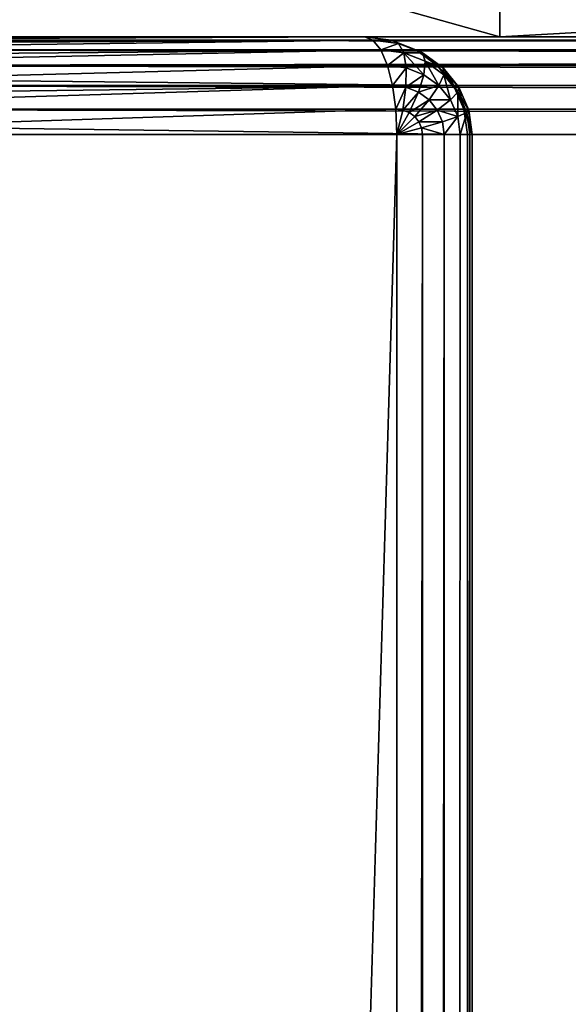
# Model space of a CAD drawing. Extents: x -8566 to -1066, y -5682 to 9159.
# Drawn here: x -3610 to -3582, y 2158 to 2209 of the extents above; entities that cross this region are included whole.
import ezdxf

# ---------------------------------------------------------------- set-up
doc = ezdxf.new("R2010")
doc.units = 0
doc.header["$LTSCALE"] = 25.4
doc.layers.get('0').update_dxf_attribs({"color": 13, "linetype": 'CONTINUOUS'})

# ---------------------------------------------------------------- blocks, each defined once
blk = doc.blocks.new('GROUP_48')
at = {"color": 0}
for p, q in [((1362, 506.937, 475), (1362, 603.604, 765)), ((1362, 506.937, 475), (1362, 603.604, 765)), ((1361.83, 602.24, 765), (1361.83, 505.573, 475)), ((1361.83, 602.24, 765), (1361.83, 505.573, 475)), ((1361.33, 600.969, 765), (1361.33, 504.302, 475)), ((1361.33, 600.969, 765), (1361.33, 504.302, 475)), ((1360.536, 599.877, 765), (1360.536, 503.21, 475)), ((1360.536, 599.877, 765), (1360.536, 503.21, 475)), ((1359.5, 599.039, 765), (1359.5, 502.373, 475)), ((1359.5, 599.039, 765), (1359.5, 502.373, 475)), ((1358.294, 598.513, 765), (1358.294, 501.846, 475)), ((1358.294, 598.513, 765), (1358.294, 501.846, 475)), ((1357, 598.333, 765), (1357, 501.667, 475)), ((1357, 598.333, 765), (1357, 501.667, 475)), ((1362, 546.396, 475), (1362, 506.937, 475)), ((1362, 546.396, 475), (1362, 506.937, 475)), ((1361.33, 545.563, 472.5), (1361.33, 506.104, 472.5)), ((1361.33, 545.563, 472.5), (1361.33, 506.104, 472.5)), ((1361.83, 545.965, 473.706), (1361.83, 506.506, 473.706)), ((1361.83, 545.965, 473.706), (1361.83, 506.506, 473.706)), ((1360.536, 545.218, 471.464), (1360.536, 505.759, 471.464)), ((1360.536, 545.218, 471.464), (1360.536, 505.759, 471.464)), ((1357, 505.27, 470), (1357, 544.73, 470)), ((1357, 505.27, 470), (1357, 544.73, 470)), ((1358.294, 544.786, 470.17), (1358.294, 505.327, 470.17)), ((1358.294, 544.786, 470.17), (1358.294, 505.327, 470.17)), ((1359.5, 544.953, 470.67), (1359.5, 505.494, 470.67)), ((1359.5, 544.953, 470.67), (1359.5, 505.494, 470.67)), ((1361.83, 506.506, 473.706), (1362, 506.937, 475)), ((1362, 506.937, 475), (1361.83, 505.573, 475)), ((1361.83, 506.506, 473.706), (1362, 506.937, 475)), ((1362, 506.937, 475), (1361.83, 505.573, 475)), ((1361.33, 506.104, 472.5), (1361.83, 506.506, 473.706)), ((1361.33, 506.104, 472.5), (1361.83, 506.506, 473.706)), ((1361.83, 506.506, 473.706), (1361.665, 505.188, 473.706)), ((1361.83, 506.506, 473.706), (1361.665, 505.188, 473.706)), ((1360.536, 505.759, 471.464), (1361.33, 506.104, 472.5)), ((1360.536, 505.759, 471.464), (1361.33, 506.104, 472.5)), ((1361.33, 506.104, 472.5), (1361.183, 504.922, 472.5)), ((1361.33, 506.104, 472.5), (1361.183, 504.922, 472.5)), ((1357, 505.27, 470), (43, 505.27, 470)), ((1357, 505.27, 470), (43, 505.27, 470)), ((1357, 505.27, 470), (1358.294, 505.327, 470.17)), ((1357, 505.27, 470), (1358.294, 505.327, 470.17)), ((1357, 503.963, 470.17), (1357, 505.27, 470)), ((1358.25, 504.974, 470.17), (1357, 505.27, 470)), ((1358.25, 504.974, 470.17), (1357, 505.27, 470)), ((1358.121, 504.645, 470.17), (1357, 505.27, 470)), ((1358.121, 504.645, 470.17), (1357, 505.27, 470)), ((1357.915, 504.363, 470.17), (1357, 505.27, 470)), ((1357.915, 504.363, 470.17), (1357, 505.27, 470)), ((1357.647, 504.146, 470.17), (1357, 505.27, 470)), ((1357.647, 504.146, 470.17), (1357, 505.27, 470)), ((1357.335, 504.01, 470.17), (1357, 505.27, 470)), ((1357.335, 504.01, 470.17), (1357, 505.27, 470)), ((1357, 503.963, 470.17), (1357, 505.27, 470)), ((1358.294, 505.327, 470.17), (1358.25, 504.974, 470.17)), ((1358.294, 505.327, 470.17), (1358.25, 504.974, 470.17)), ((1358.294, 505.327, 470.17), (1359.5, 505.494, 470.67)), ((1358.294, 505.327, 470.17), (1359.5, 505.494, 470.67)), ((1359.5, 505.494, 470.67), (1359.415, 504.812, 470.67)), ((1359.5, 505.494, 470.67), (1359.415, 504.812, 470.67)), ((1359.5, 505.494, 470.67), (1360.536, 505.759, 471.464)), ((1359.5, 505.494, 470.67), (1360.536, 505.759, 471.464)), ((1360.536, 505.759, 471.464), (1360.415, 504.794, 471.464)), ((1360.536, 505.759, 471.464), (1360.415, 504.794, 471.464)), ((1361.83, 505.573, 475), (1361.33, 504.302, 475)), ((1361.83, 505.573, 475), (1361.33, 504.302, 475)), ((1361.83, 505.573, 475), (1361.665, 505.188, 473.706)), ((1361.83, 505.573, 475), (1361.665, 505.188, 473.706)), ((1358.25, 504.974, 470.17), (1358.121, 504.645, 470.17)), ((1358.25, 504.974, 470.17), (1358.121, 504.645, 470.17)), ((1359.415, 504.812, 470.67), (1358.25, 504.974, 470.17)), ((1359.415, 504.812, 470.67), (1358.25, 504.974, 470.17)), ((1359.415, 504.812, 470.67), (1359.165, 504.176, 470.67)), ((1359.415, 504.812, 470.67), (1359.165, 504.176, 470.67)), ((1360.415, 504.794, 471.464), (1359.415, 504.812, 470.67)), ((1360.415, 504.794, 471.464), (1359.415, 504.812, 470.67)), ((1360.415, 504.794, 471.464), (1360.062, 503.895, 471.464)), ((1360.415, 504.794, 471.464), (1360.062, 503.895, 471.464)), ((1361.183, 504.922, 472.5), (1360.415, 504.794, 471.464)), ((1361.183, 504.922, 472.5), (1360.415, 504.794, 471.464)), ((1361.183, 504.922, 472.5), (1360.75, 503.822, 472.5)), ((1361.183, 504.922, 472.5), (1360.75, 503.822, 472.5)), ((1361.665, 505.188, 473.706), (1361.183, 504.922, 472.5)), ((1361.665, 505.188, 473.706), (1361.183, 504.922, 472.5)), ((1361.665, 505.188, 473.706), (1361.183, 503.96, 473.706)), ((1361.665, 505.188, 473.706), (1361.183, 503.96, 473.706)), ((1357.915, 504.363, 470.17), (1357.647, 504.146, 470.17)), ((1357.915, 504.363, 470.17), (1357.647, 504.146, 470.17)), ((1358.121, 504.645, 470.17), (1357.915, 504.363, 470.17)), ((1358.121, 504.645, 470.17), (1357.915, 504.363, 470.17)), ((1358.768, 503.63, 470.67), (1357.915, 504.363, 470.17)), ((1358.768, 503.63, 470.67), (1357.915, 504.363, 470.17)), ((1359.165, 504.176, 470.67), (1358.121, 504.645, 470.17)), ((1359.165, 504.176, 470.67), (1358.121, 504.645, 470.17)), ((1361.33, 504.302, 475), (1360.536, 503.21, 475)), ((1361.33, 504.302, 475), (1360.536, 503.21, 475)), ((1361.33, 504.302, 475), (1361.183, 503.96, 473.706)), ((1361.33, 504.302, 475), (1361.183, 503.96, 473.706)), ((43, 503.963, 470.17), (1357, 503.963, 470.17)), ((43, 503.963, 470.17), (1357, 503.963, 470.17)), ((1357.335, 504.01, 470.17), (1357, 503.963, 470.17)), ((1357.335, 504.01, 470.17), (1357, 503.963, 470.17)), ((1357, 502.859, 470.67), (1357, 503.963, 470.17)), ((1357, 502.859, 470.67), (1357, 503.963, 470.17)), ((1357.647, 504.146, 470.17), (1357.335, 504.01, 470.17)), ((1357.647, 504.146, 470.17), (1357.335, 504.01, 470.17)), ((1357.647, 502.948, 470.67), (1357.335, 504.01, 470.17)), ((1357.647, 502.948, 470.67), (1357.335, 504.01, 470.17)), ((1358.25, 503.212, 470.67), (1357.647, 504.146, 470.17)), ((1358.25, 503.212, 470.67), (1357.647, 504.146, 470.17)), ((1359.165, 504.176, 470.67), (1358.768, 503.63, 470.67)), ((1359.165, 504.176, 470.67), (1358.768, 503.63, 470.67)), ((1360.062, 503.895, 471.464), (1359.165, 504.176, 470.67)), ((1360.062, 503.895, 471.464), (1359.165, 504.176, 470.67)), ((1360.062, 503.895, 471.464), (1359.5, 503.123, 471.464)), ((1360.062, 503.895, 471.464), (1359.5, 503.123, 471.464)), ((1360.75, 503.822, 472.5), (1360.062, 503.895, 471.464)), ((1360.75, 503.822, 472.5), (1360.062, 503.895, 471.464)), ((1360.75, 503.822, 472.5), (1360.062, 502.876, 472.5)), ((1360.75, 503.822, 472.5), (1360.062, 502.876, 472.5)), ((1361.183, 503.96, 473.706), (1360.415, 502.906, 473.706)), ((1361.183, 503.96, 473.706), (1360.415, 502.906, 473.706)), ((1361.183, 503.96, 473.706), (1360.75, 503.822, 472.5)), ((1361.183, 503.96, 473.706), (1360.75, 503.822, 472.5)), ((1358.768, 503.63, 470.67), (1358.25, 503.212, 470.67)), ((1358.768, 503.63, 470.67), (1358.25, 503.212, 470.67)), ((1359.5, 503.123, 471.464), (1358.768, 503.63, 470.67)), ((1359.5, 503.123, 471.464), (1358.768, 503.63, 470.67)), ((43, 502.859, 470.67), (1357, 502.859, 470.67)), ((43, 502.859, 470.67), (1357, 502.859, 470.67)), ((1357.647, 502.948, 470.67), (1357, 502.859, 470.67)), ((1357.647, 502.948, 470.67), (1357, 502.859, 470.67)), ((1357, 502.032, 471.464), (1357, 502.859, 470.67)), ((1357, 502.032, 471.464), (1357, 502.859, 470.67)), ((1358.25, 503.212, 470.67), (1357.647, 502.948, 470.67)), ((1358.25, 503.212, 470.67), (1357.647, 502.948, 470.67)), ((1357.915, 502.159, 471.464), (1357.647, 502.948, 470.67)), ((1357.915, 502.159, 471.464), (1357.647, 502.948, 470.67)), ((1358.768, 502.531, 471.464), (1358.25, 503.212, 470.67)), ((1358.768, 502.531, 471.464), (1358.25, 503.212, 470.67)), ((1359.5, 503.123, 471.464), (1358.768, 502.531, 471.464)), ((1359.5, 503.123, 471.464), (1358.768, 502.531, 471.464)), ((1360.062, 502.876, 472.5), (1359.165, 502.151, 472.5)), ((1360.062, 502.876, 472.5), (1359.165, 502.151, 472.5)), ((1360.415, 502.906, 473.706), (1359.415, 502.097, 473.706)), ((1360.415, 502.906, 473.706), (1359.415, 502.097, 473.706)), ((1360.536, 503.21, 475), (1359.5, 502.373, 475)), ((1360.536, 503.21, 475), (1359.5, 502.373, 475)), ((1360.062, 502.876, 472.5), (1359.5, 503.123, 471.464)), ((1360.062, 502.876, 472.5), (1359.5, 503.123, 471.464)), ((1360.415, 502.906, 473.706), (1360.062, 502.876, 472.5)), ((1360.415, 502.906, 473.706), (1360.062, 502.876, 472.5)), ((1360.536, 503.21, 475), (1360.415, 502.906, 473.706)), ((1360.536, 503.21, 475), (1360.415, 502.906, 473.706)), ((1358.768, 502.531, 471.464), (1357.915, 502.159, 471.464)), ((1358.768, 502.531, 471.464), (1357.915, 502.159, 471.464)), ((1359.5, 502.373, 475), (1358.294, 501.846, 475)), ((1359.5, 502.373, 475), (1358.294, 501.846, 475)), ((1359.165, 502.151, 472.5), (1358.768, 502.531, 471.464)), ((1359.165, 502.151, 472.5), (1358.768, 502.531, 471.464)), ((1359.5, 502.373, 475), (1359.415, 502.097, 473.706)), ((1359.5, 502.373, 475), (1359.415, 502.097, 473.706)), ((43, 502.032, 471.464), (1357, 502.032, 471.464)), ((43, 502.032, 471.464), (1357, 502.032, 471.464)), ((1357.915, 502.159, 471.464), (1357, 502.032, 471.464)), ((1357.915, 502.159, 471.464), (1357, 502.032, 471.464)), ((1357, 501.539, 472.5), (1357, 502.032, 471.464)), ((1357, 501.539, 472.5), (1357, 502.032, 471.464)), ((1358.294, 501.846, 475), (1357, 501.667, 475)), ((1358.294, 501.846, 475), (1357, 501.667, 475)), ((1358.121, 501.695, 472.5), (1357.915, 502.159, 471.464)), ((1358.121, 501.695, 472.5), (1357.915, 502.159, 471.464)), ((1359.165, 502.151, 472.5), (1358.121, 501.695, 472.5)), ((1359.165, 502.151, 472.5), (1358.121, 501.695, 472.5)), ((1359.415, 502.097, 473.706), (1358.25, 501.588, 473.706)), ((1359.415, 502.097, 473.706), (1358.25, 501.588, 473.706)), ((1358.294, 501.846, 475), (1358.25, 501.588, 473.706)), ((1358.294, 501.846, 475), (1358.25, 501.588, 473.706)), ((1359.415, 502.097, 473.706), (1359.165, 502.151, 472.5)), ((1359.415, 502.097, 473.706), (1359.165, 502.151, 472.5)), ((1357, 501.667, 475), (43, 501.667, 475)), ((1357, 501.667, 475), (43, 501.667, 475)), ((43, 501.539, 472.5), (1357, 501.539, 472.5)), ((43, 501.539, 472.5), (1357, 501.539, 472.5)), ((43, 501.415, 473.706), (1357, 501.415, 473.706)), ((43, 501.415, 473.706), (1357, 501.415, 473.706)), ((1358.121, 501.695, 472.5), (1357, 501.539, 472.5)), ((1358.121, 501.695, 472.5), (1357, 501.539, 472.5)), ((1357, 501.667, 475), (1357, 501.415, 473.706)), ((1357, 501.667, 475), (1357, 501.415, 473.706)), ((1358.25, 501.588, 473.706), (1357, 501.415, 473.706)), ((1358.25, 501.588, 473.706), (1357, 501.415, 473.706)), ((1357, 501.415, 473.706), (1357, 501.539, 472.5)), ((1357, 501.415, 473.706), (1357, 501.539, 472.5)), ((1358.25, 501.588, 473.706), (1358.121, 501.695, 472.5)), ((1358.25, 501.588, 473.706), (1358.121, 501.695, 472.5))]:
    blk.add_line(p, q, dxfattribs=at)
mesh = blk.add_polyface(dxfattribs=at)
corners = [(1362, 546.396, 475), (1362, 603.604, 765), (1362, 506.937, 475), (1362, 643.063, 765)]
mesh.append_faces([[corners[k] for k in face] for face in [(0, 1, 2), (1, 0, 3)]], dxfattribs={"vtx0": -1, "color": 0})
mesh = blk.add_polyface(dxfattribs=at)
corners = [(1362, 506.937, 475), (1361.83, 602.24, 765), (1361.83, 505.573, 475), (1362, 603.604, 765)]
mesh.append_faces([[corners[k] for k in face] for face in [(0, 1, 2), (1, 0, 3)]], dxfattribs={"vtx0": -1, "color": 0})
mesh = blk.add_polyface(dxfattribs=at)
corners = [(1361.83, 505.573, 475), (1361.33, 600.969, 765), (1361.33, 504.302, 475), (1361.83, 602.24, 765)]
mesh.append_faces([[corners[k] for k in face] for face in [(0, 1, 2), (1, 0, 3)]], dxfattribs={"vtx0": -1, "color": 0})
mesh = blk.add_polyface(dxfattribs=at)
corners = [(1361.33, 504.302, 475), (1360.536, 599.877, 765), (1360.536, 503.21, 475), (1361.33, 600.969, 765)]
mesh.append_faces([[corners[k] for k in face] for face in [(0, 1, 2), (1, 0, 3)]], dxfattribs={"vtx0": -1, "color": 0})
mesh = blk.add_polyface(dxfattribs=at)
corners = [(1360.536, 599.877, 765), (1359.5, 502.373, 475), (1360.536, 503.21, 475), (1359.5, 599.039, 765)]
mesh.append_faces([[corners[k] for k in face] for face in [(0, 1, 2), (1, 0, 3)]], dxfattribs={"vtx0": -1, "color": 0})
mesh = blk.add_polyface(dxfattribs=at)
corners = [(1359.5, 502.373, 475), (1358.294, 598.513, 765), (1358.294, 501.846, 475), (1359.5, 599.039, 765)]
mesh.append_faces([[corners[k] for k in face] for face in [(0, 1, 2), (1, 0, 3)]], dxfattribs={"vtx0": -1, "color": 0})
mesh = blk.add_polyface(dxfattribs=at)
corners = [(1358.294, 598.513, 765), (1357, 501.667, 475), (1358.294, 501.846, 475), (1357, 598.333, 765)]
mesh.append_faces([[corners[k] for k in face] for face in [(0, 1, 2), (1, 0, 3)]], dxfattribs={"vtx0": -1, "color": 0})
mesh = blk.add_polyface(dxfattribs=at)
corners = [(1357, 598.333, 765), (43, 501.667, 475), (1357, 501.667, 475), (43, 598.333, 765)]
mesh.append_faces([[corners[k] for k in face] for face in [(0, 1, 2), (1, 0, 3)]], dxfattribs={"vtx0": -1, "color": 0})
mesh = blk.add_polyface(dxfattribs=at)
corners = [(1361.83, 545.965, 473.706), (1362, 506.937, 475), (1361.83, 506.506, 473.706), (1362, 546.396, 475)]
mesh.append_faces([[corners[k] for k in face] for face in [(0, 1, 2), (1, 0, 3)]], dxfattribs={"vtx0": -1, "color": 0})
mesh = blk.add_polyface(dxfattribs=at)
corners = [(1360.536, 545.218, 471.464), (1361.33, 506.104, 472.5), (1360.536, 505.759, 471.464), (1361.33, 545.563, 472.5)]
mesh.append_faces([[corners[k] for k in face] for face in [(0, 1, 2), (1, 0, 3)]], dxfattribs={"vtx0": -1, "color": 0})
mesh = blk.add_polyface(dxfattribs=at)
corners = [(1361.33, 545.563, 472.5), (1361.83, 506.506, 473.706), (1361.33, 506.104, 472.5), (1361.83, 545.965, 473.706)]
mesh.append_faces([[corners[k] for k in face] for face in [(0, 1, 2), (1, 0, 3)]], dxfattribs={"vtx0": -1, "color": 0})
mesh = blk.add_polyface(dxfattribs=at)
corners = [(1360.536, 505.759, 471.464), (1359.5, 544.953, 470.67), (1359.5, 505.494, 470.67), (1360.536, 545.218, 471.464)]
mesh.append_faces([[corners[k] for k in face] for face in [(0, 1, 2), (1, 0, 3)]], dxfattribs={"vtx0": -1, "color": 0})
mesh = blk.add_polyface(dxfattribs=at)
corners = [(1357, 505.27, 470), (43, 544.73, 470), (43, 505.27, 470), (1357, 544.73, 470)]
mesh.append_faces([[corners[k] for k in face] for face in [(0, 1, 2), (1, 0, 3)]], dxfattribs={"vtx0": -1, "color": 0})
mesh = blk.add_polyface(dxfattribs=at)
corners = [(1358.294, 505.327, 470.17), (1357, 544.73, 470), (1357, 505.27, 470), (1358.294, 544.786, 470.17)]
mesh.append_faces([[corners[k] for k in face] for face in [(0, 1, 2), (1, 0, 3)]], dxfattribs={"vtx0": -1, "color": 0})
mesh = blk.add_polyface(dxfattribs=at)
corners = [(1359.5, 505.494, 470.67), (1358.294, 544.786, 470.17), (1358.294, 505.327, 470.17), (1359.5, 544.953, 470.67)]
mesh.append_faces([[corners[k] for k in face] for face in [(0, 1, 2), (1, 0, 3)]], dxfattribs={"vtx0": -1, "color": 0})
mesh = blk.add_polyface(dxfattribs=at)
corners = [(1361.83, 506.506, 473.706), (1361.83, 505.573, 475), (1361.665, 505.188, 473.706), (1362, 506.937, 475)]
mesh.append_faces([[corners[k] for k in face] for face in [(0, 1, 2), (1, 0, 3)]], dxfattribs={"vtx0": -1, "color": 0})
mesh = blk.add_polyface(dxfattribs=at)
corners = [(1361.33, 506.104, 472.5), (1361.665, 505.188, 473.706), (1361.183, 504.922, 472.5), (1361.83, 506.506, 473.706)]
mesh.append_faces([[corners[k] for k in face] for face in [(0, 1, 2), (1, 0, 3)]], dxfattribs={"vtx0": -1, "color": 0})
mesh = blk.add_polyface(dxfattribs=at)
corners = [(1360.536, 505.759, 471.464), (1361.183, 504.922, 472.5), (1360.415, 504.794, 471.464), (1361.33, 506.104, 472.5)]
mesh.append_faces([[corners[k] for k in face] for face in [(0, 1, 2), (1, 0, 3)]], dxfattribs={"vtx0": -1, "color": 0})
mesh = blk.add_polyface(dxfattribs=at)
corners = [(1357, 503.963, 470.17), (43, 505.27, 470), (43, 503.963, 470.17), (1357, 505.27, 470)]
mesh.append_faces([[corners[k] for k in face] for face in [(0, 1, 2), (1, 0, 3)]], dxfattribs={"vtx0": -1, "color": 0})
mesh = blk.add_polyface(dxfattribs=at)
corners = [(1358.294, 505.327, 470.17), (1357, 505.27, 470), (1358.25, 504.974, 470.17)]
mesh.append_faces([[corners[k] for k in face] for face in [(0, 1, 2)]], dxfattribs={"color": 0})
mesh = blk.add_polyface(dxfattribs=at)
corners = [(1358.25, 504.974, 470.17), (1357, 505.27, 470), (1358.121, 504.645, 470.17)]
mesh.append_faces([[corners[k] for k in face] for face in [(0, 1, 2)]], dxfattribs={"color": 0})
mesh = blk.add_polyface(dxfattribs=at)
corners = [(1358.121, 504.645, 470.17), (1357, 505.27, 470), (1357.915, 504.363, 470.17)]
mesh.append_faces([[corners[k] for k in face] for face in [(0, 1, 2)]], dxfattribs={"color": 0})
mesh = blk.add_polyface(dxfattribs=at)
corners = [(1357.915, 504.363, 470.17), (1357, 505.27, 470), (1357.647, 504.146, 470.17)]
mesh.append_faces([[corners[k] for k in face] for face in [(0, 1, 2)]], dxfattribs={"color": 0})
mesh = blk.add_polyface(dxfattribs=at)
corners = [(1357.647, 504.146, 470.17), (1357, 505.27, 470), (1357.335, 504.01, 470.17)]
mesh.append_faces([[corners[k] for k in face] for face in [(0, 1, 2)]], dxfattribs={"color": 0})
mesh = blk.add_polyface(dxfattribs=at)
corners = [(1357.335, 504.01, 470.17), (1357, 505.27, 470), (1357, 503.963, 470.17)]
mesh.append_faces([[corners[k] for k in face] for face in [(0, 1, 2)]], dxfattribs={"color": 0})
mesh = blk.add_polyface(dxfattribs=at)
corners = [(1359.415, 504.812, 470.67), (1358.294, 505.327, 470.17), (1358.25, 504.974, 470.17), (1359.5, 505.494, 470.67)]
mesh.append_faces([[corners[k] for k in face] for face in [(0, 1, 2), (1, 0, 3)]], dxfattribs={"vtx0": -1, "color": 0})
mesh = blk.add_polyface(dxfattribs=at)
corners = [(1360.415, 504.794, 471.464), (1359.5, 505.494, 470.67), (1359.415, 504.812, 470.67), (1360.536, 505.759, 471.464)]
mesh.append_faces([[corners[k] for k in face] for face in [(0, 1, 2), (1, 0, 3)]], dxfattribs={"vtx0": -1, "color": 0})
mesh = blk.add_polyface(dxfattribs=at)
corners = [(1361.665, 505.188, 473.706), (1361.33, 504.302, 475), (1361.183, 503.96, 473.706), (1361.83, 505.573, 475)]
mesh.append_faces([[corners[k] for k in face] for face in [(0, 1, 2), (1, 0, 3)]], dxfattribs={"vtx0": -1, "color": 0})
mesh = blk.add_polyface(dxfattribs=at)
corners = [(1359.165, 504.176, 470.67), (1358.25, 504.974, 470.17), (1358.121, 504.645, 470.17), (1359.415, 504.812, 470.67)]
mesh.append_faces([[corners[k] for k in face] for face in [(0, 1, 2), (1, 0, 3)]], dxfattribs={"vtx0": -1, "color": 0})
mesh = blk.add_polyface(dxfattribs=at)
corners = [(1360.062, 503.895, 471.464), (1359.415, 504.812, 470.67), (1359.165, 504.176, 470.67), (1360.415, 504.794, 471.464)]
mesh.append_faces([[corners[k] for k in face] for face in [(0, 1, 2), (1, 0, 3)]], dxfattribs={"vtx0": -1, "color": 0})
mesh = blk.add_polyface(dxfattribs=at)
corners = [(1360.062, 503.895, 471.464), (1361.183, 504.922, 472.5), (1360.75, 503.822, 472.5), (1360.415, 504.794, 471.464)]
mesh.append_faces([[corners[k] for k in face] for face in [(0, 1, 2), (1, 0, 3)]], dxfattribs={"vtx0": -1, "color": 0})
mesh = blk.add_polyface(dxfattribs=at)
corners = [(1361.183, 504.922, 472.5), (1361.183, 503.96, 473.706), (1360.75, 503.822, 472.5), (1361.665, 505.188, 473.706)]
mesh.append_faces([[corners[k] for k in face] for face in [(0, 1, 2), (1, 0, 3)]], dxfattribs={"vtx0": -1, "color": 0})
mesh = blk.add_polyface(dxfattribs=at)
corners = [(1358.25, 503.212, 470.67), (1357.915, 504.363, 470.17), (1357.647, 504.146, 470.17), (1358.768, 503.63, 470.67)]
mesh.append_faces([[corners[k] for k in face] for face in [(0, 1, 2), (1, 0, 3)]], dxfattribs={"vtx0": -1, "color": 0})
mesh = blk.add_polyface(dxfattribs=at)
corners = [(1358.768, 503.63, 470.67), (1358.121, 504.645, 470.17), (1357.915, 504.363, 470.17), (1359.165, 504.176, 470.67)]
mesh.append_faces([[corners[k] for k in face] for face in [(0, 1, 2), (1, 0, 3)]], dxfattribs={"vtx0": -1, "color": 0})
mesh = blk.add_polyface(dxfattribs=at)
corners = [(1361.183, 503.96, 473.706), (1360.536, 503.21, 475), (1360.415, 502.906, 473.706), (1361.33, 504.302, 475)]
mesh.append_faces([[corners[k] for k in face] for face in [(0, 1, 2), (1, 0, 3)]], dxfattribs={"vtx0": -1, "color": 0})
mesh = blk.add_polyface(dxfattribs=at)
corners = [(1357, 502.859, 470.67), (43, 503.963, 470.17), (43, 502.859, 470.67), (1357, 503.963, 470.17)]
mesh.append_faces([[corners[k] for k in face] for face in [(0, 1, 2), (1, 0, 3)]], dxfattribs={"vtx0": -1, "color": 0})
mesh = blk.add_polyface(dxfattribs=at)
corners = [(1357, 502.859, 470.67), (1357.335, 504.01, 470.17), (1357, 503.963, 470.17), (1357.647, 502.948, 470.67)]
mesh.append_faces([[corners[k] for k in face] for face in [(0, 1, 2), (1, 0, 3)]], dxfattribs={"vtx0": -1, "color": 0})
mesh = blk.add_polyface(dxfattribs=at)
corners = [(1357.647, 502.948, 470.67), (1357.647, 504.146, 470.17), (1357.335, 504.01, 470.17), (1358.25, 503.212, 470.67)]
mesh.append_faces([[corners[k] for k in face] for face in [(0, 1, 2), (1, 0, 3)]], dxfattribs={"vtx0": -1, "color": 0})
mesh = blk.add_polyface(dxfattribs=at)
corners = [(1359.5, 503.123, 471.464), (1359.165, 504.176, 470.67), (1358.768, 503.63, 470.67), (1360.062, 503.895, 471.464)]
mesh.append_faces([[corners[k] for k in face] for face in [(0, 1, 2), (1, 0, 3)]], dxfattribs={"vtx0": -1, "color": 0})
mesh = blk.add_polyface(dxfattribs=at)
corners = [(1359.5, 503.123, 471.464), (1360.75, 503.822, 472.5), (1360.062, 502.876, 472.5), (1360.062, 503.895, 471.464)]
mesh.append_faces([[corners[k] for k in face] for face in [(0, 1, 2), (1, 0, 3)]], dxfattribs={"vtx0": -1, "color": 0})
mesh = blk.add_polyface(dxfattribs=at)
corners = [(1360.75, 503.822, 472.5), (1360.415, 502.906, 473.706), (1360.062, 502.876, 472.5), (1361.183, 503.96, 473.706)]
mesh.append_faces([[corners[k] for k in face] for face in [(0, 1, 2), (1, 0, 3)]], dxfattribs={"vtx0": -1, "color": 0})
mesh = blk.add_polyface(dxfattribs=at)
corners = [(1358.768, 502.531, 471.464), (1358.768, 503.63, 470.67), (1358.25, 503.212, 470.67), (1359.5, 503.123, 471.464)]
mesh.append_faces([[corners[k] for k in face] for face in [(0, 1, 2), (1, 0, 3)]], dxfattribs={"vtx0": -1, "color": 0})
mesh = blk.add_polyface(dxfattribs=at)
corners = [(1357, 502.032, 471.464), (43, 502.859, 470.67), (43, 502.032, 471.464), (1357, 502.859, 470.67)]
mesh.append_faces([[corners[k] for k in face] for face in [(0, 1, 2), (1, 0, 3)]], dxfattribs={"vtx0": -1, "color": 0})
mesh = blk.add_polyface(dxfattribs=at)
corners = [(1357.915, 502.159, 471.464), (1357, 502.859, 470.67), (1357, 502.032, 471.464), (1357.647, 502.948, 470.67)]
mesh.append_faces([[corners[k] for k in face] for face in [(0, 1, 2), (1, 0, 3)]], dxfattribs={"vtx0": -1, "color": 0})
mesh = blk.add_polyface(dxfattribs=at)
corners = [(1357.915, 502.159, 471.464), (1358.25, 503.212, 470.67), (1357.647, 502.948, 470.67), (1358.768, 502.531, 471.464)]
mesh.append_faces([[corners[k] for k in face] for face in [(0, 1, 2), (1, 0, 3)]], dxfattribs={"vtx0": -1, "color": 0})
mesh = blk.add_polyface(dxfattribs=at)
corners = [(1360.062, 502.876, 472.5), (1358.768, 502.531, 471.464), (1359.5, 503.123, 471.464), (1359.165, 502.151, 472.5)]
mesh.append_faces([[corners[k] for k in face] for face in [(0, 1, 2), (1, 0, 3)]], dxfattribs={"vtx0": -1, "color": 0})
mesh = blk.add_polyface(dxfattribs=at)
corners = [(1360.415, 502.906, 473.706), (1359.165, 502.151, 472.5), (1360.062, 502.876, 472.5), (1359.415, 502.097, 473.706)]
mesh.append_faces([[corners[k] for k in face] for face in [(0, 1, 2), (1, 0, 3)]], dxfattribs={"vtx0": -1, "color": 0})
mesh = blk.add_polyface(dxfattribs=at)
corners = [(1360.536, 503.21, 475), (1359.415, 502.097, 473.706), (1360.415, 502.906, 473.706), (1359.5, 502.373, 475)]
mesh.append_faces([[corners[k] for k in face] for face in [(0, 1, 2), (1, 0, 3)]], dxfattribs={"vtx0": -1, "color": 0})
mesh = blk.add_polyface(dxfattribs=at)
corners = [(1359.165, 502.151, 472.5), (1357.915, 502.159, 471.464), (1358.768, 502.531, 471.464), (1358.121, 501.695, 472.5)]
mesh.append_faces([[corners[k] for k in face] for face in [(0, 1, 2), (1, 0, 3)]], dxfattribs={"vtx0": -1, "color": 0})
mesh = blk.add_polyface(dxfattribs=at)
corners = [(1359.415, 502.097, 473.706), (1358.294, 501.846, 475), (1358.25, 501.588, 473.706), (1359.5, 502.373, 475)]
mesh.append_faces([[corners[k] for k in face] for face in [(0, 1, 2), (1, 0, 3)]], dxfattribs={"vtx0": -1, "color": 0})
mesh = blk.add_polyface(dxfattribs=at)
corners = [(1357, 501.539, 472.5), (43, 502.032, 471.464), (1357, 502.032, 471.464), (43, 501.539, 472.5)]
mesh.append_faces([[corners[k] for k in face] for face in [(0, 1, 2), (1, 0, 3)]], dxfattribs={"vtx0": -1, "color": 0})
mesh = blk.add_polyface(dxfattribs=at)
corners = [(1358.121, 501.695, 472.5), (1357, 502.032, 471.464), (1357.915, 502.159, 471.464), (1357, 501.539, 472.5)]
mesh.append_faces([[corners[k] for k in face] for face in [(0, 1, 2), (1, 0, 3)]], dxfattribs={"vtx0": -1, "color": 0})
mesh = blk.add_polyface(dxfattribs=at)
corners = [(1358.294, 501.846, 475), (1357, 501.415, 473.706), (1358.25, 501.588, 473.706), (1357, 501.667, 475)]
mesh.append_faces([[corners[k] for k in face] for face in [(0, 1, 2), (1, 0, 3)]], dxfattribs={"vtx0": -1, "color": 0})
mesh = blk.add_polyface(dxfattribs=at)
corners = [(1359.165, 502.151, 472.5), (1358.25, 501.588, 473.706), (1358.121, 501.695, 472.5), (1359.415, 502.097, 473.706)]
mesh.append_faces([[corners[k] for k in face] for face in [(0, 1, 2), (1, 0, 3)]], dxfattribs={"vtx0": -1, "color": 0})
mesh = blk.add_polyface(dxfattribs=at)
corners = [(1357, 501.667, 475), (43, 501.415, 473.706), (1357, 501.415, 473.706), (43, 501.667, 475)]
mesh.append_faces([[corners[k] for k in face] for face in [(0, 1, 2), (1, 0, 3)]], dxfattribs={"vtx0": -1, "color": 0})
mesh = blk.add_polyface(dxfattribs=at)
corners = [(1357, 501.415, 473.706), (43, 501.539, 472.5), (1357, 501.539, 472.5), (43, 501.415, 473.706)]
mesh.append_faces([[corners[k] for k in face] for face in [(0, 1, 2), (1, 0, 3)]], dxfattribs={"vtx0": -1, "color": 0})
mesh = blk.add_polyface(dxfattribs=at)
corners = [(1358.25, 501.588, 473.706), (1357, 501.539, 472.5), (1358.121, 501.695, 472.5), (1357, 501.415, 473.706)]
mesh.append_faces([[corners[k] for k in face] for face in [(0, 1, 2), (1, 0, 3)]], dxfattribs={"vtx0": -1, "color": 0})
blk = doc.blocks.new('GROUP_68')
at = {"color": 0}
for p, q in [((1357, 5, 470), (1357, 545, 470)), ((1357, 5, 420), (1357, 545, 420)), ((1357, 5, 470), (1357, 545, 470)), ((1357, 5, 420), (1357, 545, 420)), ((1358.294, 545, 469.83), (1358.294, 5, 469.83)), ((1358.294, 545, 469.83), (1358.294, 5, 469.83)), ((1358.294, 545, 420.17), (1358.294, 5, 420.17)), ((1358.294, 545, 420.17), (1358.294, 5, 420.17)), ((1359.5, 545, 469.33), (1359.5, 5, 469.33)), ((1359.5, 545, 469.33), (1359.5, 5, 469.33)), ((1359.5, 545, 420.67), (1359.5, 5, 420.67)), ((1359.5, 545, 420.67), (1359.5, 5, 420.67)), ((1360.536, 545, 468.536), (1360.536, 5, 468.536)), ((1360.536, 545, 468.536), (1360.536, 5, 468.536)), ((1360.536, 545, 421.464), (1360.536, 5, 421.464)), ((1360.536, 545, 421.464), (1360.536, 5, 421.464)), ((1361.33, 545, 467.5), (1361.33, 5, 467.5)), ((1361.33, 545, 467.5), (1361.33, 5, 467.5)), ((1361.33, 545, 422.5), (1361.33, 5, 422.5)), ((1361.33, 545, 422.5), (1361.33, 5, 422.5)), ((1361.83, 545, 466.294), (1361.83, 5, 466.294)), ((1361.83, 545, 466.294), (1361.83, 5, 466.294)), ((1361.83, 545, 423.706), (1361.83, 5, 423.706)), ((1361.83, 545, 423.706), (1361.83, 5, 423.706)), ((1362, 545, 465), (1362, 5, 465)), ((1362, 545, 425), (1362, 5, 425)), ((1362, 545, 465), (1362, 5, 465)), ((1362, 545, 425), (1362, 5, 425))]:
    blk.add_line(p, q, dxfattribs=at)
blk.add_blockref('GROUP_48', (0, 0), dxfattribs=at)
mesh = blk.add_polyface(dxfattribs=at)
corners = [(1357, 5, 470), (43, 545, 470), (43, 5, 470), (1357, 545, 470)]
mesh.append_faces([[corners[k] for k in face] for face in [(0, 1, 2), (1, 0, 3)]], dxfattribs={"vtx0": -1, "color": 0})
mesh = blk.add_polyface(dxfattribs=at)
corners = [(1357, 545, 420), (43, 5, 420), (43, 545, 420), (1357, 5, 420)]
mesh.append_faces([[corners[k] for k in face] for face in [(0, 1, 2), (1, 0, 3)]], dxfattribs={"vtx0": -1, "color": 0})
mesh = blk.add_polyface(dxfattribs=at)
corners = [(1357, 5, 470), (1358.294, 545, 469.83), (1357, 545, 470), (1358.294, 5, 469.83)]
mesh.append_faces([[corners[k] for k in face] for face in [(0, 1, 2), (1, 0, 3)]], dxfattribs={"vtx0": -1, "color": 0})
mesh = blk.add_polyface(dxfattribs=at)
corners = [(1358.294, 545, 420.17), (1357, 5, 420), (1357, 545, 420), (1358.294, 5, 420.17)]
mesh.append_faces([[corners[k] for k in face] for face in [(0, 1, 2), (1, 0, 3)]], dxfattribs={"vtx0": -1, "color": 0})
mesh = blk.add_polyface(dxfattribs=at)
corners = [(1358.294, 5, 469.83), (1359.5, 545, 469.33), (1358.294, 545, 469.83), (1359.5, 5, 469.33)]
mesh.append_faces([[corners[k] for k in face] for face in [(0, 1, 2), (1, 0, 3)]], dxfattribs={"vtx0": -1, "color": 0})
mesh = blk.add_polyface(dxfattribs=at)
corners = [(1359.5, 545, 420.67), (1358.294, 5, 420.17), (1358.294, 545, 420.17), (1359.5, 5, 420.67)]
mesh.append_faces([[corners[k] for k in face] for face in [(0, 1, 2), (1, 0, 3)]], dxfattribs={"vtx0": -1, "color": 0})
mesh = blk.add_polyface(dxfattribs=at)
corners = [(1359.5, 5, 469.33), (1360.536, 545, 468.536), (1359.5, 545, 469.33), (1360.536, 5, 468.536)]
mesh.append_faces([[corners[k] for k in face] for face in [(0, 1, 2), (1, 0, 3)]], dxfattribs={"vtx0": -1, "color": 0})
mesh = blk.add_polyface(dxfattribs=at)
corners = [(1360.536, 545, 421.464), (1359.5, 5, 420.67), (1359.5, 545, 420.67), (1360.536, 5, 421.464)]
mesh.append_faces([[corners[k] for k in face] for face in [(0, 1, 2), (1, 0, 3)]], dxfattribs={"vtx0": -1, "color": 0})
mesh = blk.add_polyface(dxfattribs=at)
corners = [(1361.33, 545, 467.5), (1360.536, 5, 468.536), (1361.33, 5, 467.5), (1360.536, 545, 468.536)]
mesh.append_faces([[corners[k] for k in face] for face in [(0, 1, 2), (1, 0, 3)]], dxfattribs={"vtx0": -1, "color": 0})
mesh = blk.add_polyface(dxfattribs=at)
corners = [(1360.536, 545, 421.464), (1361.33, 5, 422.5), (1360.536, 5, 421.464), (1361.33, 545, 422.5)]
mesh.append_faces([[corners[k] for k in face] for face in [(0, 1, 2), (1, 0, 3)]], dxfattribs={"vtx0": -1, "color": 0})
mesh = blk.add_polyface(dxfattribs=at)
corners = [(1361.83, 545, 466.294), (1361.33, 5, 467.5), (1361.83, 5, 466.294), (1361.33, 545, 467.5)]
mesh.append_faces([[corners[k] for k in face] for face in [(0, 1, 2), (1, 0, 3)]], dxfattribs={"vtx0": -1, "color": 0})
mesh = blk.add_polyface(dxfattribs=at)
corners = [(1361.33, 5, 422.5), (1361.83, 545, 423.706), (1361.83, 5, 423.706), (1361.33, 545, 422.5)]
mesh.append_faces([[corners[k] for k in face] for face in [(0, 1, 2), (1, 0, 3)]], dxfattribs={"vtx0": -1, "color": 0})
mesh = blk.add_polyface(dxfattribs=at)
corners = [(1362, 5, 465), (1361.83, 545, 466.294), (1361.83, 5, 466.294), (1362, 545, 465)]
mesh.append_faces([[corners[k] for k in face] for face in [(0, 1, 2), (1, 0, 3)]], dxfattribs={"vtx0": -1, "color": 0})
mesh = blk.add_polyface(dxfattribs=at)
corners = [(1361.83, 545, 423.706), (1362, 5, 425), (1361.83, 5, 423.706), (1362, 545, 425)]
mesh.append_faces([[corners[k] for k in face] for face in [(0, 1, 2), (1, 0, 3)]], dxfattribs={"vtx0": -1, "color": 0})
mesh = blk.add_polyface(dxfattribs=at)
corners = [(1362, 545, 425), (1362, 5, 465), (1362, 5, 425), (1362, 545, 465)]
mesh.append_faces([[corners[k] for k in face] for face in [(0, 1, 2), (1, 0, 3)]], dxfattribs={"vtx0": -1, "color": 0})
blk = doc.blocks.new('GROUP_57')
at = {"color": 0}
for p, q in [((1362, 500, 450), (1362, 600, 750)), ((1362, 500, 450), (1362, 600, 750)), ((1362, 0, 400), (1362, 550, 400)), ((1362, 0, 400), (1362, 550, 400)), ((1390, 500, 450), (1362, 500, 450)), ((1362, 0, 450), (1362, 500, 450)), ((1362, 0, 450), (1362, 500, 450)), ((1390, 500, 450), (1362, 500, 450))]:
    blk.add_line(p, q, dxfattribs=at)
mesh = blk.add_polyface(dxfattribs=at)
corners = [(10, 1390, 20), (1390, 10, 20), (10, 10, 20), (1390, 1390, 20)]
mesh.append_faces([[corners[k] for k in face] for face in [(0, 1, 2), (1, 0, 3)]], dxfattribs={"vtx0": -1, "color": 0})
mesh = blk.add_polyface(dxfattribs=at)
corners = [(1362, 600, 750), (1362, 550, 450), (1362, 500, 450), (1362, 650, 750), (1362, 0, 400), (1362, 0, 450), (1362, 550, 400)]
mesh.append_faces([[corners[k] for k in face] for face in [(1, 0, 3), (2, 4, 5)]], dxfattribs={"vtx0": -1, "color": 0})
mesh.append_faces([[corners[k] for k in face] for face in [(0, 1, 2), (4, 2, 6), (6, 2, 1)]], dxfattribs={"vtx0": -1, "vtx1": -1, "color": 0})
mesh = blk.add_polyface(dxfattribs=at)
corners = [(1390, 600, 750), (1362, 500, 450), (1390, 500, 450), (1362, 600, 750)]
mesh.append_faces([[corners[k] for k in face] for face in [(0, 1, 2), (1, 0, 3)]], dxfattribs={"vtx0": -1, "color": 0})
mesh = blk.add_polyface(dxfattribs=at)
corners = [(38, 0, 400), (1362, 550, 400), (38, 550, 400), (1362, 0, 400)]
mesh.append_faces([[corners[k] for k in face] for face in [(0, 1, 2), (1, 0, 3)]], dxfattribs={"vtx0": -1, "color": 0})
mesh = blk.add_polyface(dxfattribs=at)
corners = [(1390, 0, 450), (1362, 500, 450), (1362, 0, 450), (1390, 500, 450)]
mesh.append_faces([[corners[k] for k in face] for face in [(0, 1, 2), (1, 0, 3)]], dxfattribs={"vtx0": -1, "color": 0})
blk = doc.blocks.new('GROUP_62')
at = {"color": 252}
blk.add_blockref('GROUP_57', (0, 0), dxfattribs=at)
at = {"color": 0}
blk.add_blockref('GROUP_68', (0, 0, -20), dxfattribs=at)

msp = doc.modelspace()

# ---------------------------------------------------------------- block references
at = {"color": 30, "rotation": 89.99999999997496}
msp.add_blockref('GROUP_62', (-3085.338, 845.696), dxfattribs=at)

doc.saveas('drawing.dxf')
